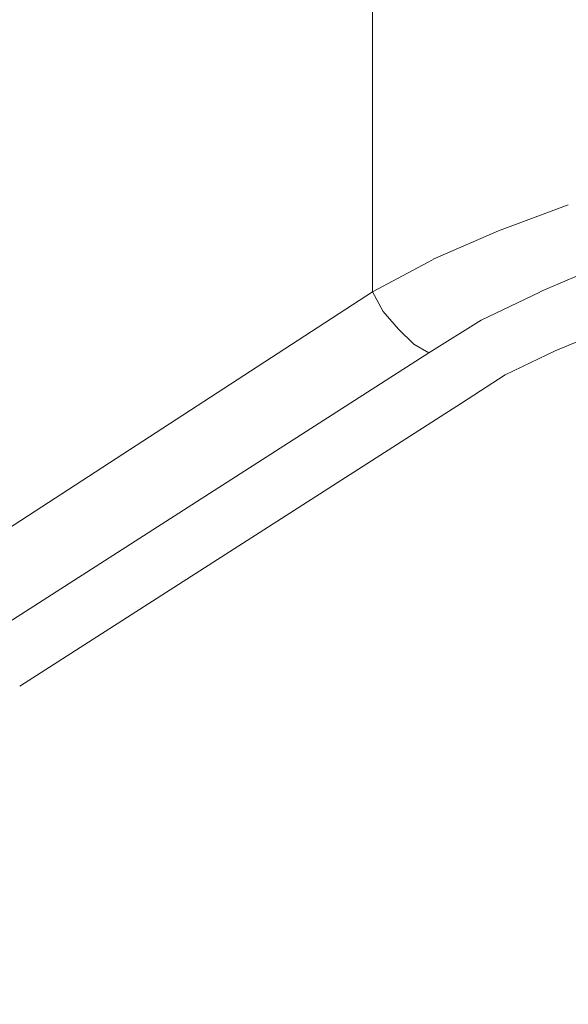
# Model space of a CAD drawing. Units: centimetres. Extents: x -9 to 191, y -166 to 35.
# Drawn here: x 0 to 1, y -50 to -49 of the extents above; entities that cross this region are included whole.
import ezdxf
from ezdxf.lldxf.tags import DXFTag

# ---------------------------------------------------------------- set-up
doc = ezdxf.new("R2010")
doc.units = ezdxf.units.CM
doc.header["$MEASUREMENT"] = 0
doc.layers.add('Layer 1', color=7, linetype='Continuous')
tags = doc.linetypes.add('New Line1298', pattern=[0.6, 0.1, -0.5]).pattern_tags.tags
tags[6:7] = [DXFTag(74, 4), DXFTag(75, 0), DXFTag(340, '0'), DXFTag(46, 1.0), DXFTag(50, 0.0), DXFTag(44, 0.0), DXFTag(45, 0.0)]
tags[4:5] = [DXFTag(74, 4), DXFTag(75, 0), DXFTag(340, '0'), DXFTag(46, 1.0), DXFTag(50, 0.0), DXFTag(44, 0.0), DXFTag(45, 0.0)]
tags = doc.linetypes.add('New Line1299', pattern=[0.6, 0.1, -0.5]).pattern_tags.tags
tags[6:7] = [DXFTag(74, 4), DXFTag(75, 0), DXFTag(340, '0'), DXFTag(46, 1.0), DXFTag(50, 0.0), DXFTag(44, 0.0), DXFTag(45, 0.0)]
tags[4:5] = [DXFTag(74, 4), DXFTag(75, 0), DXFTag(340, '0'), DXFTag(46, 1.0), DXFTag(50, 0.0), DXFTag(44, 0.0), DXFTag(45, 0.0)]
tags = doc.linetypes.add('New Line1300', pattern=[0.6, 0.1, -0.5]).pattern_tags.tags
tags[6:7] = [DXFTag(74, 4), DXFTag(75, 0), DXFTag(340, '0'), DXFTag(46, 1.0), DXFTag(50, 0.0), DXFTag(44, 0.0), DXFTag(45, 0.0)]
tags[4:5] = [DXFTag(74, 4), DXFTag(75, 0), DXFTag(340, '0'), DXFTag(46, 1.0), DXFTag(50, 0.0), DXFTag(44, 0.0), DXFTag(45, 0.0)]
tags = doc.linetypes.add('New Line1301', pattern=[0.6, 0.1, -0.5]).pattern_tags.tags
tags[6:7] = [DXFTag(74, 4), DXFTag(75, 0), DXFTag(340, '0'), DXFTag(46, 1.0), DXFTag(50, 0.0), DXFTag(44, 0.0), DXFTag(45, 0.0)]
tags[4:5] = [DXFTag(74, 4), DXFTag(75, 0), DXFTag(340, '0'), DXFTag(46, 1.0), DXFTag(50, 0.0), DXFTag(44, 0.0), DXFTag(45, 0.0)]
tags = doc.linetypes.add('New Line1965', pattern=[0.6, 0.1, -0.5]).pattern_tags.tags
tags[6:7] = [DXFTag(74, 4), DXFTag(75, 0), DXFTag(340, '0'), DXFTag(46, 1.0), DXFTag(50, 0.0), DXFTag(44, 0.0), DXFTag(45, 0.0)]
tags[4:5] = [DXFTag(74, 4), DXFTag(75, 0), DXFTag(340, '0'), DXFTag(46, 1.0), DXFTag(50, 0.0), DXFTag(44, 0.0), DXFTag(45, 0.0)]
tags = doc.linetypes.add('New Line1966', pattern=[0.6, 0.1, -0.5]).pattern_tags.tags
tags[6:7] = [DXFTag(74, 4), DXFTag(75, 0), DXFTag(340, '0'), DXFTag(46, 1.0), DXFTag(50, 0.0), DXFTag(44, 0.0), DXFTag(45, 0.0)]
tags[4:5] = [DXFTag(74, 4), DXFTag(75, 0), DXFTag(340, '0'), DXFTag(46, 1.0), DXFTag(50, 0.0), DXFTag(44, 0.0), DXFTag(45, 0.0)]
tags = doc.linetypes.add('New Line1967', pattern=[0.6, 0.1, -0.5]).pattern_tags.tags
tags[6:7] = [DXFTag(74, 4), DXFTag(75, 0), DXFTag(340, '0'), DXFTag(46, 1.0), DXFTag(50, 0.0), DXFTag(44, 0.0), DXFTag(45, 0.0)]
tags[4:5] = [DXFTag(74, 4), DXFTag(75, 0), DXFTag(340, '0'), DXFTag(46, 1.0), DXFTag(50, 0.0), DXFTag(44, 0.0), DXFTag(45, 0.0)]
tags = doc.linetypes.add('New Line1983', pattern=[0.6, 0.1, -0.5]).pattern_tags.tags
tags[6:7] = [DXFTag(74, 4), DXFTag(75, 0), DXFTag(340, '0'), DXFTag(46, 1.0), DXFTag(50, 0.0), DXFTag(44, 0.0), DXFTag(45, 0.0)]
tags[4:5] = [DXFTag(74, 4), DXFTag(75, 0), DXFTag(340, '0'), DXFTag(46, 1.0), DXFTag(50, 0.0), DXFTag(44, 0.0), DXFTag(45, 0.0)]
tags = doc.linetypes.add('New Line1999', pattern=[0.6, 0.1, -0.5]).pattern_tags.tags
tags[6:7] = [DXFTag(74, 4), DXFTag(75, 0), DXFTag(340, '0'), DXFTag(46, 1.0), DXFTag(50, 0.0), DXFTag(44, 0.0), DXFTag(45, 0.0)]
tags[4:5] = [DXFTag(74, 4), DXFTag(75, 0), DXFTag(340, '0'), DXFTag(46, 1.0), DXFTag(50, 0.0), DXFTag(44, 0.0), DXFTag(45, 0.0)]
tags = doc.linetypes.add('New Line2000', pattern=[0.6, 0.1, -0.5]).pattern_tags.tags
tags[6:7] = [DXFTag(74, 4), DXFTag(75, 0), DXFTag(340, '0'), DXFTag(46, 1.0), DXFTag(50, 0.0), DXFTag(44, 0.0), DXFTag(45, 0.0)]
tags[4:5] = [DXFTag(74, 4), DXFTag(75, 0), DXFTag(340, '0'), DXFTag(46, 1.0), DXFTag(50, 0.0), DXFTag(44, 0.0), DXFTag(45, 0.0)]
tags = doc.linetypes.add('New Line2001', pattern=[0.6, 0.1, -0.5]).pattern_tags.tags
tags[6:7] = [DXFTag(74, 4), DXFTag(75, 0), DXFTag(340, '0'), DXFTag(46, 1.0), DXFTag(50, 0.0), DXFTag(44, 0.0), DXFTag(45, 0.0)]
tags[4:5] = [DXFTag(74, 4), DXFTag(75, 0), DXFTag(340, '0'), DXFTag(46, 1.0), DXFTag(50, 0.0), DXFTag(44, 0.0), DXFTag(45, 0.0)]
tags = doc.linetypes.add('New Line2002', pattern=[0.6, 0.1, -0.5]).pattern_tags.tags
tags[6:7] = [DXFTag(74, 4), DXFTag(75, 0), DXFTag(340, '0'), DXFTag(46, 1.0), DXFTag(50, 0.0), DXFTag(44, 0.0), DXFTag(45, 0.0)]
tags[4:5] = [DXFTag(74, 4), DXFTag(75, 0), DXFTag(340, '0'), DXFTag(46, 1.0), DXFTag(50, 0.0), DXFTag(44, 0.0), DXFTag(45, 0.0)]
tags = doc.linetypes.add('New Line2004', pattern=[0.6, 0.1, -0.5]).pattern_tags.tags
tags[6:7] = [DXFTag(74, 4), DXFTag(75, 0), DXFTag(340, '0'), DXFTag(46, 1.0), DXFTag(50, 0.0), DXFTag(44, 0.0), DXFTag(45, 0.0)]
tags[4:5] = [DXFTag(74, 4), DXFTag(75, 0), DXFTag(340, '0'), DXFTag(46, 1.0), DXFTag(50, 0.0), DXFTag(44, 0.0), DXFTag(45, 0.0)]
tags = doc.linetypes.add('New Line2005', pattern=[0.6, 0.1, -0.5]).pattern_tags.tags
tags[6:7] = [DXFTag(74, 4), DXFTag(75, 0), DXFTag(340, '0'), DXFTag(46, 1.0), DXFTag(50, 0.0), DXFTag(44, 0.0), DXFTag(45, 0.0)]
tags[4:5] = [DXFTag(74, 4), DXFTag(75, 0), DXFTag(340, '0'), DXFTag(46, 1.0), DXFTag(50, 0.0), DXFTag(44, 0.0), DXFTag(45, 0.0)]
tags = doc.linetypes.add('New Line2006', pattern=[0.6, 0.1, -0.5]).pattern_tags.tags
tags[6:7] = [DXFTag(74, 4), DXFTag(75, 0), DXFTag(340, '0'), DXFTag(46, 1.0), DXFTag(50, 0.0), DXFTag(44, 0.0), DXFTag(45, 0.0)]
tags[4:5] = [DXFTag(74, 4), DXFTag(75, 0), DXFTag(340, '0'), DXFTag(46, 1.0), DXFTag(50, 0.0), DXFTag(44, 0.0), DXFTag(45, 0.0)]
tags = doc.linetypes.add('New Line2007', pattern=[0.6, 0.1, -0.5]).pattern_tags.tags
tags[6:7] = [DXFTag(74, 4), DXFTag(75, 0), DXFTag(340, '0'), DXFTag(46, 1.0), DXFTag(50, 0.0), DXFTag(44, 0.0), DXFTag(45, 0.0)]
tags[4:5] = [DXFTag(74, 4), DXFTag(75, 0), DXFTag(340, '0'), DXFTag(46, 1.0), DXFTag(50, 0.0), DXFTag(44, 0.0), DXFTag(45, 0.0)]
tags = doc.linetypes.add('New Line2235', pattern=[0.6, 0.1, -0.5]).pattern_tags.tags
tags[6:7] = [DXFTag(74, 4), DXFTag(75, 0), DXFTag(340, '0'), DXFTag(46, 1.0), DXFTag(50, 0.0), DXFTag(44, 0.0), DXFTag(45, 0.0)]
tags[4:5] = [DXFTag(74, 4), DXFTag(75, 0), DXFTag(340, '0'), DXFTag(46, 1.0), DXFTag(50, 0.0), DXFTag(44, 0.0), DXFTag(45, 0.0)]

msp = doc.modelspace()

# ---------------------------------------------------------------- linework, layer by layer
at = {"layer": 'Layer 1', "lineweight": 20}
msp.add_open_spline([(5.7775, 3.4094), (5.7775, 3.4094), (146.4187, 3.4094), (146.4187, 3.4094), (146.4187, 3.4094), (149.486, 3.4094), (151.9955, 0.8999), (151.9955, -2.1674), (151.9955, -2.1674), (151.9955, -2.1674), (151.9955, -53.5776), (151.9955, -53.5776), (151.9955, -53.5776), (151.9955, -56.645), (149.486, -59.1545), (146.4187, -59.1545), (146.4187, -59.1545), (146.4187, -59.1545), (5.7775, -59.1545), (5.7775, -59.1545), (5.7775, -59.1545), (2.7101, -59.1545), (0.2006, -56.645), (0.2006, -53.5776), (0.2006, -53.5776), (0.2006, -53.5776), (0.2006, -2.1674), (0.2006, -2.1674), (0.2006, -2.1674), (0.2006, 0.8999), (2.7101, 3.4094), (5.7775, 3.4094)], degree=3, knots=[0, 0, 0, 0, 0.111111, 0.111111, 0.111111, 0.111111, 0.222222, 0.222222, 0.222222, 0.222222, 0.333333, 0.333333, 0.333333, 0.333333, 0.444444, 0.444444, 0.444444, 0.444444, 0.555556, 0.555556, 0.555556, 0.555556, 0.666667, 0.666667, 0.666667, 0.666667, 0.777778, 0.777778, 0.777778, 0.777778, 1, 1, 1, 1], dxfattribs=at)
at = {"layer": 'Layer 1', "color": 250, "linetype": 'New Line1983', "lineweight": 9}
msp.add_open_spline([(0.7674, -49.2302), (0.7674, -49.2302), (0.7674, -48.3004), (0.7674, -48.3004)], degree=3, dxfattribs=at)
at = {"layer": 'Layer 1', "color": 250, "linetype": 'New Line1999', "lineweight": 9}
msp.add_open_spline([(0.9954, -49.1289), (0.9954, -49.1289), (0.9142, -49.1592), (0.9142, -49.1592)], degree=3, dxfattribs=at)
at = {"layer": 'Layer 1', "color": 250, "linetype": 'New Line2000', "lineweight": 9}
msp.add_open_spline([(0.9143, -49.1592), (0.9143, -49.1592), (0.8383, -49.1922), (0.8383, -49.1922)], degree=3, dxfattribs=at)
at = {"layer": 'Layer 1', "color": 250, "linetype": 'New Line2001', "lineweight": 9}
msp.add_open_spline([(0.8383, -49.1923), (0.8383, -49.1923), (0.7674, -49.2302), (0.7674, -49.2302)], degree=3, dxfattribs=at)
at = {"layer": 'Layer 1', "color": 250, "linetype": 'New Line1967', "lineweight": 9}
msp.add_open_spline([(0.9624, -49.2302), (0.9624, -49.2302), (1.0334, -49.1999), (1.0334, -49.1999)], degree=3, dxfattribs=at)
at = {"layer": 'Layer 1', "color": 250, "linetype": 'New Line2002', "lineweight": 9}
msp.add_open_spline([(0.7674, -49.2302), (0.7674, -49.2302), (0.2403, -49.5723), (0.2403, -49.5723)], degree=3, dxfattribs=at)
at = {"layer": 'Layer 1', "color": 250, "linetype": 'New Line2007', "lineweight": 9}
msp.add_open_spline([(0.78, -49.2531), (0.78, -49.2531), (0.7674, -49.2302), (0.7674, -49.2302)], degree=3, dxfattribs=at)
at = {"layer": 'Layer 1', "color": 250, "linetype": 'New Line1966', "lineweight": 9}
msp.add_open_spline([(0.8941, -49.2632), (0.8941, -49.2632), (0.9624, -49.2303), (0.9624, -49.2303)], degree=3, dxfattribs=at)
at = {"layer": 'Layer 1', "color": 250, "linetype": 'New Line2006', "lineweight": 9}
msp.add_open_spline([(0.7978, -49.2733), (0.7978, -49.2733), (0.78, -49.253), (0.78, -49.253)], degree=3, dxfattribs=at)
at = {"layer": 'Layer 1', "color": 250, "linetype": 'New Line2005', "lineweight": 9}
msp.add_open_spline([(0.8155, -49.291), (0.8155, -49.291), (0.7978, -49.2733), (0.7978, -49.2733)], degree=3, dxfattribs=at)
at = {"layer": 'Layer 1', "color": 250, "linetype": 'New Line1965', "lineweight": 9}
msp.add_open_spline([(0.8333, -49.3012), (0.8333, -49.3012), (0.8941, -49.2632), (0.8941, -49.2632)], degree=3, dxfattribs=at)
at = {"layer": 'Layer 1', "color": 250, "linetype": 'New Line1298', "lineweight": 13}
msp.add_open_spline([(1.0411, -49.2733), (1.0411, -49.2733), (0.9802, -49.2988), (0.9802, -49.2988)], degree=3, dxfattribs=at)
at = {"layer": 'Layer 1', "color": 250, "linetype": 'New Line2004', "lineweight": 9}
msp.add_open_spline([(0.8333, -49.3012), (0.8333, -49.3012), (0.8155, -49.2911), (0.8155, -49.2911)], degree=3, dxfattribs=at)
at = {"layer": 'Layer 1', "color": 250, "linetype": 'New Line2235', "lineweight": 9}
msp.add_open_spline([(0.1644, -49.7294), (0.1644, -49.7294), (0.8332, -49.3012), (0.8332, -49.3012)], degree=3, dxfattribs=at)
at = {"layer": 'Layer 1', "color": 250, "linetype": 'New Line1299', "lineweight": 13}
msp.add_open_spline([(0.9802, -49.2987), (0.9802, -49.2987), (0.9219, -49.3266), (0.9219, -49.3266)], degree=3, dxfattribs=at)
at = {"layer": 'Layer 1', "color": 250, "linetype": 'New Line1300', "lineweight": 13}
msp.add_open_spline([(0.922, -49.3265), (0.922, -49.3265), (0.8713, -49.3595), (0.8713, -49.3595)], degree=3, dxfattribs=at)
at = {"layer": 'Layer 1', "color": 250, "linetype": 'New Line1301', "lineweight": 13}
msp.add_open_spline([(0.8712, -49.3595), (0.8712, -49.3595), (0.357, -49.6888), (0.357, -49.6888)], degree=3, dxfattribs=at)

doc.saveas('drawing.dxf')
